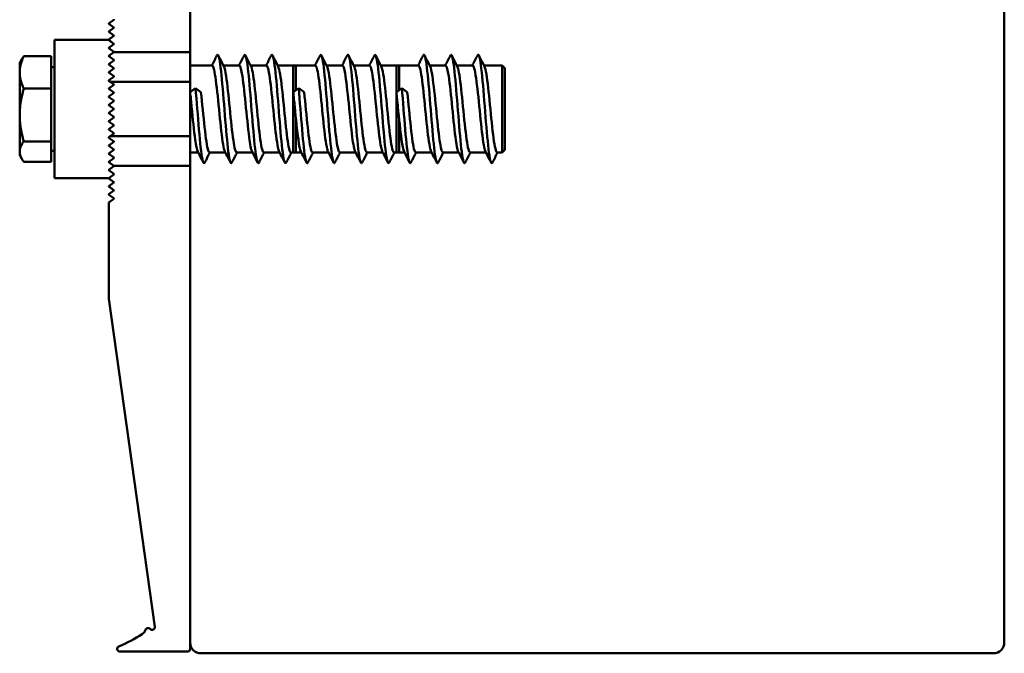
# Model space of a CAD drawing. Units: millimetres. Extents: x 265 to 5598, y 135 to 3830.
# Drawn here: x 5148 to 5329, y 2137 to 2254 of the extents above; entities that cross this region are included whole.
import ezdxf

# ---------------------------------------------------------------- set-up
doc = ezdxf.new("R2010")
doc.units = ezdxf.units.MM
doc.header["$LTSCALE"] = 5
doc.layers.add('Visible (ISO)', color=7, linetype='Continuous', lineweight=50)

msp = doc.modelspace()

# ---------------------------------------------------------------- linework, layer by layer
at = {"layer": 'Visible (ISO)'}
for p, q in [((5178.96, 2386.23), (5178.96, 2248.14)), ((5328.96, 2139.33), (5328.96, 2385.33)), ((5164.91, 2254.1), (5164.01, 2253.43)), ((5164.01, 2253.35), (5164.91, 2252.68)), ((5164.91, 2252.6), (5164.01, 2251.93)), ((5164.01, 2251.85), (5164.91, 2251.18)), ((5153.96, 2250.39), (5163.94, 2250.39)), ((5153.96, 2224.89), (5153.96, 2250.39)), ((5163.97, 2250.38), (5164.91, 2249.68)), ((5164.91, 2251.1), (5164.01, 2250.43)), ((5164.01, 2250.35), (5164.91, 2249.68)), ((5164.91, 2249.6), (5164.01, 2248.93)), ((5164.01, 2248.85), (5164.91, 2248.18)), ((5164.01, 2248.85), (5164.91, 2248.18)), ((5164.91, 2248.1), (5164.01, 2247.43)), ((5164.93, 2248.14), (5178.96, 2248.14)), ((5178.96, 2248.14), (5178.96, 2245.64)), ((5147.56, 2246.14), (5147.97, 2246.84)), ((5147.56, 2246.14), (5147.56, 2244.39)), ((5153.36, 2247.37), (5148.32, 2247.37)), ((5153.36, 2247.37), (5153.36, 2241.4)), ((5164.91, 2246.68), (5164.01, 2247.35)), ((5164.01, 2247.35), (5164.91, 2246.68)), ((5164.91, 2246.6), (5164.01, 2245.93)), ((5164.91, 2245.18), (5164.01, 2245.85)), ((5164.01, 2245.85), (5164.91, 2245.18)), ((5147.56, 2244.39), (5147.56, 2236.54)), ((5153.36, 2245.34), (5153.96, 2245.34)), ((5164.91, 2245.1), (5164.01, 2244.43)), ((5164.91, 2243.68), (5164.01, 2244.35)), ((5164.01, 2244.35), (5164.91, 2243.68)), ((5178.96, 2245.64), (5178.96, 2229.64)), ((5183.03, 2245.64), (5178.96, 2245.64)), ((5188.03, 2245.64), (5185.1, 2245.64)), ((5193.03, 2245.64), (5190.1, 2245.64)), ((5198.46, 2245.64), (5195.1, 2245.64)), ((5197.96, 2245.64), (5197.96, 2229.64)), ((5202.03, 2245.64), (5197.96, 2245.64)), ((5198.46, 2241.13), (5198.46, 2245.64)), ((5207.03, 2245.64), (5204.1, 2245.64)), ((5212.03, 2245.64), (5209.1, 2245.64)), ((5217.46, 2245.64), (5214.1, 2245.64)), ((5216.96, 2245.64), (5216.96, 2229.64)), ((5221.03, 2245.64), (5216.96, 2245.64)), ((5217.46, 2241.13), (5217.46, 2245.64)), ((5226.03, 2245.64), (5223.1, 2245.64)), ((5231.03, 2245.64), (5228.1, 2245.64)), ((5236.46, 2245.64), (5233.1, 2245.64)), ((5236.46, 2229.64), (5236.46, 2245.64)), ((5236.96, 2245.14), (5236.46, 2245.64)), ((5236.96, 2245.14), (5236.96, 2230.14)), ((5164.91, 2243.6), (5164.01, 2242.93)), ((5164.29, 2242.64), (5164.01, 2242.85)), ((5164.01, 2242.85), (5164.91, 2242.18)), ((5164.29, 2242.64), (5178.96, 2242.64)), ((5153.36, 2241.4), (5148.32, 2241.4)), ((5153.36, 2241.4), (5153.36, 2231.67)), ((5164.91, 2242.1), (5164.01, 2241.43)), ((5164.01, 2241.35), (5164.91, 2240.68)), ((5164.91, 2240.6), (5164.01, 2239.93)), ((5178.96, 2240.74), (5179.96, 2241.51)), ((5179.96, 2241.51), (5180.96, 2240.74)), ((5197.96, 2240.74), (5198.96, 2241.51)), ((5198.96, 2241.51), (5199.96, 2240.74)), ((5216.96, 2240.74), (5217.96, 2241.51)), ((5217.96, 2241.51), (5218.96, 2240.74)), ((5164.01, 2239.85), (5164.91, 2239.18)), ((5164.91, 2239.1), (5164.01, 2238.43)), ((5164.01, 2238.35), (5164.91, 2237.68)), ((5164.91, 2237.6), (5164.01, 2236.93)), ((5164.01, 2236.85), (5164.91, 2236.18)), ((5147.56, 2236.54), (5147.56, 2229.79)), ((5164.91, 2236.1), (5164.01, 2235.43)), ((5164.01, 2235.35), (5164.91, 2234.68)), ((5198.46, 2229.64), (5198.46, 2235.81)), ((5217.46, 2229.64), (5217.46, 2235.81)), ((5164.91, 2234.6), (5164.01, 2233.93)), ((5164.01, 2233.85), (5164.91, 2233.18)), ((5164.91, 2233.1), (5164.01, 2232.43)), ((5153.36, 2231.67), (5148.32, 2231.67)), ((5153.36, 2231.67), (5153.36, 2227.91)), ((5164.91, 2231.68), (5164.01, 2232.35)), ((5164.01, 2232.35), (5164.91, 2231.68)), ((5164.91, 2231.6), (5164.01, 2230.93)), ((5164.29, 2232.64), (5178.96, 2232.64)), ((5147.56, 2229.79), (5147.56, 2229.14)), ((5153.36, 2229.94), (5153.96, 2229.94)), ((5164.91, 2230.18), (5164.01, 2230.85)), ((5164.01, 2230.85), (5164.91, 2230.18)), ((5164.91, 2230.1), (5164.01, 2229.43)), ((5178.96, 2229.64), (5178.96, 2227.14)), ((5180.45, 2229.64), (5178.96, 2229.64)), ((5185.45, 2229.64), (5182.53, 2229.64)), ((5190.45, 2229.64), (5187.53, 2229.64)), ((5195.45, 2229.64), (5192.53, 2229.64)), ((5198.46, 2229.64), (5197.53, 2229.64)), ((5199.45, 2229.64), (5197.96, 2229.64)), ((5204.45, 2229.64), (5201.53, 2229.64)), ((5209.45, 2229.64), (5206.53, 2229.64)), ((5214.45, 2229.64), (5211.53, 2229.64)), ((5217.46, 2229.64), (5216.53, 2229.64)), ((5218.45, 2229.64), (5216.96, 2229.64)), ((5223.45, 2229.64), (5220.53, 2229.64)), ((5228.45, 2229.64), (5225.53, 2229.64)), ((5233.45, 2229.64), (5230.53, 2229.64)), ((5236.46, 2229.64), (5235.53, 2229.64)), ((5236.96, 2230.14), (5236.46, 2229.64)), ((5147.56, 2229.14), (5147.97, 2228.44)), ((5153.36, 2227.91), (5148.32, 2227.91)), ((5164.91, 2228.68), (5164.01, 2229.35)), ((5164.01, 2229.35), (5164.91, 2228.68)), ((5164.91, 2228.6), (5164.01, 2227.93)), ((5164.91, 2227.18), (5164.01, 2227.85)), ((5164.01, 2227.85), (5164.91, 2227.18)), ((5164.91, 2227.1), (5164.01, 2226.43)), ((5164.01, 2226.35), (5164.91, 2225.68)), ((5164.01, 2226.35), (5164.91, 2225.68)), ((5178.96, 2227.14), (5164.93, 2227.14)), ((5178.96, 2227.14), (5178.96, 2138.14)), ((5163.94, 2224.89), (5153.96, 2224.89)), ((5164.91, 2225.6), (5163.97, 2224.9)), ((5164.01, 2224.85), (5164.91, 2224.18)), ((5164.91, 2224.1), (5164.01, 2223.43)), ((5164.01, 2223.35), (5164.91, 2222.68)), ((5164.91, 2222.6), (5164.01, 2221.93)), ((5163.96, 2202.64), (5163.96, 2220.4)), ((5164.91, 2221.1), (5163.97, 2220.4)), ((5164.01, 2221.85), (5164.91, 2221.18)), ((5172.46, 2142.21), (5163.96, 2202.64)), ((5178.46, 2137.64), (5166.02, 2137.64)), ((5180.96, 2137.33), (5326.96, 2137.33))]:
    msp.add_line(p, q, dxfattribs=at)
for centre, radius, start, end in [((5164.04, 2253.39), 0.05, 126.8028, 233.0629), ((5164.88, 2254.14), 0.05, 306.8028, 53.0629), ((5164.04, 2251.89), 0.05, 126.8028, 233.0629), ((5164.88, 2252.64), 0.05, 306.8028, 53.0629), ((5164.88, 2251.14), 0.05, 306.8028, 53.0629), ((5163.94, 2250.34), 0.05, 53.1301, 90), ((5164.04, 2250.39), 0.05, 126.8028, 233.0629), ((5164.88, 2249.64), 0.05, 359.8754, 53.0629), ((5164.88, 2249.64), 0.05, 306.8699, 53.1301), ((5164.04, 2248.89), 0.05, 126.8699, 233.1301), ((5164.04, 2248.89), 0.05, 181.0168, 233.0629), ((5164.88, 2248.14), 0.05, 359.8764, 53.0629), ((5164.88, 2248.14), 0.05, 306.8699, 53.1301), ((5164.04, 2247.39), 0.05, 126.8699, 233.1301), ((5164.04, 2245.89), 0.05, 126.8699, 233.1301), ((5164.88, 2246.64), 0.05, 306.8699, 53.1301), ((5164.04, 2244.39), 0.05, 126.8699, 233.1301), ((5164.88, 2245.14), 0.05, 306.8699, 53.1301), ((5164.04, 2242.89), 0.05, 126.8699, 233.1301), ((5164.88, 2243.64), 0.05, 306.8699, 53.1301), ((5164.88, 2242.14), 0.05, 306.8699, 53.1301), ((5164.04, 2241.39), 0.05, 126.8699, 233.1301), ((5164.88, 2240.64), 0.05, 306.8699, 53.1301), ((5164.04, 2239.89), 0.05, 126.8699, 233.1301), ((5164.88, 2239.14), 0.05, 306.8699, 53.1301), ((5164.04, 2238.39), 0.05, 126.8699, 233.1301), ((5164.04, 2236.89), 0.05, 126.8699, 233.1301), ((5164.88, 2237.64), 0.05, 306.8699, 53.1301), ((5164.04, 2235.39), 0.05, 126.8699, 233.1301), ((5164.88, 2236.14), 0.05, 306.8699, 53.1301), ((5164.04, 2233.89), 0.05, 126.8699, 233.1301), ((5164.88, 2234.64), 0.05, 306.8699, 53.1301), ((5164.88, 2233.14), 0.05, 306.8699, 53.1301), ((5164.04, 2232.39), 0.05, 126.8699, 233.1301), ((5164.88, 2231.64), 0.05, 306.8699, 53.1301), ((5164.04, 2230.89), 0.05, 126.8699, 233.1301), ((5164.04, 2229.39), 0.05, 126.8699, 233.1301), ((5164.88, 2230.14), 0.05, 306.8699, 53.1301), ((5164.04, 2227.89), 0.05, 126.8699, 233.1301), ((5164.88, 2228.64), 0.05, 306.8699, 53.1301), ((5164.04, 2226.39), 0.05, 126.8699, 233.1301), ((5164.04, 2226.39), 0.05, 180.977, 233.0629), ((5164.88, 2227.14), 0.05, 306.8699, 53.1301), ((5164.88, 2227.14), 0.05, 359.8648, 359.9253), ((5163.94, 2224.94), 0.05, 270, 306.8699), ((5164.04, 2224.89), 0.05, 140.2409, 233.0629), ((5164.88, 2225.64), 0.05, 359.8599, 53.0629), ((5164.88, 2225.64), 0.05, 306.8699, 53.1301), ((5164.88, 2224.14), 0.05, 306.8028, 53.0629), ((5164.04, 2223.39), 0.05, 126.8028, 233.0629), ((5164.88, 2222.64), 0.05, 306.8028, 53.0629), ((5163.94, 2220.44), 0.05, 292.4312, 306.8028), ((5164.04, 2221.89), 0.05, 126.8028, 233.0629), ((5164.88, 2221.14), 0.05, 306.8028, 53.0629), ((5156.36, 2161.75), 25, 292.2411, 303.3824), ((5169.48, 2142), 1.3, 299.5779, 343.4924), ((5171.2, 2141.49), 0.5, 40.8059, 163.4924), ((5171.96, 2142.14), 0.5, 220.8059, 8.002), ((5180.96, 2139.33), 2, 180, 270), ((5326.96, 2139.33), 2, 270, 0), ((5166.02, 2138.14), 0.5, 112.2411, 270), ((5178.46, 2138.14), 0.5, 270, 0)]:
    msp.add_arc(centre, radius, start, end, dxfattribs=at)
for points, knots in [([(5183.9, 2247.51), (5184.05, 2247.8), (5184.2, 2247.58), (5184.35, 2246.85), (5184.55, 2245.82), (5184.76, 2243.8), (5184.97, 2241.37), (5185.18, 2238.93), (5185.39, 2236.1), (5185.6, 2233.69), (5185.81, 2231.28), (5186.02, 2229.31), (5186.23, 2228.35), (5186.37, 2227.69), (5186.51, 2227.5), (5186.65, 2227.77)], [4.952092, 4.952092, 4.952092, 4.952092, 5.511872, 5.511872, 5.511872, 6.299283, 6.299283, 6.299283, 7.086693, 7.086693, 7.086693, 7.874103, 7.874103, 7.874103, 8.409347, 8.409347, 8.409347, 8.409347]), ([(5188.9, 2247.51), (5189.05, 2247.81), (5189.21, 2247.56), (5189.36, 2246.78), (5189.57, 2245.72), (5189.78, 2243.67), (5189.99, 2241.22), (5190.19, 2238.76), (5190.4, 2235.94), (5190.61, 2233.55), (5190.82, 2231.15), (5191.03, 2229.22), (5191.24, 2228.29), (5191.38, 2227.68), (5191.51, 2227.51), (5191.65, 2227.77)], [11.235277, 11.235277, 11.235277, 11.235277, 11.811155, 11.811155, 11.811155, 12.598565, 12.598565, 12.598565, 13.385975, 13.385975, 13.385975, 14.173386, 14.173386, 14.173386, 14.692532, 14.692532, 14.692532, 14.692532]), ([(5193.9, 2247.51), (5194.06, 2247.82), (5194.21, 2247.54), (5194.37, 2246.71), (5194.58, 2245.61), (5194.79, 2243.53), (5195, 2241.06), (5195.21, 2238.6), (5195.42, 2235.78), (5195.62, 2233.4), (5195.83, 2231.02), (5196.04, 2229.12), (5196.25, 2228.23), (5196.38, 2227.67), (5196.52, 2227.52), (5196.65, 2227.78)], [17.518463, 17.518463, 17.518463, 17.518463, 18.110437, 18.110437, 18.110437, 18.897848, 18.897848, 18.897848, 19.685258, 19.685258, 19.685258, 20.472668, 20.472668, 20.472668, 20.975718, 20.975718, 20.975718, 20.975718]), ([(5202.9, 2247.51), (5203.05, 2247.8), (5203.2, 2247.58), (5203.35, 2246.85), (5203.55, 2245.82), (5203.76, 2243.8), (5203.97, 2241.37), (5204.18, 2238.93), (5204.39, 2236.1), (5204.6, 2233.69), (5204.81, 2231.28), (5205.02, 2229.31), (5205.23, 2228.35), (5205.37, 2227.69), (5205.51, 2227.5), (5205.65, 2227.77)], [4.952092, 4.952092, 4.952092, 4.952092, 5.511872, 5.511872, 5.511872, 6.299283, 6.299283, 6.299283, 7.086693, 7.086693, 7.086693, 7.874103, 7.874103, 7.874103, 8.409347, 8.409347, 8.409347, 8.409347]), ([(5207.9, 2247.51), (5208.05, 2247.81), (5208.21, 2247.56), (5208.36, 2246.78), (5208.57, 2245.72), (5208.78, 2243.67), (5208.99, 2241.22), (5209.19, 2238.76), (5209.4, 2235.94), (5209.61, 2233.55), (5209.82, 2231.15), (5210.03, 2229.22), (5210.24, 2228.29), (5210.38, 2227.68), (5210.51, 2227.51), (5210.65, 2227.77)], [11.235277, 11.235277, 11.235277, 11.235277, 11.811155, 11.811155, 11.811155, 12.598565, 12.598565, 12.598565, 13.385975, 13.385975, 13.385975, 14.173386, 14.173386, 14.173386, 14.692532, 14.692532, 14.692532, 14.692532]), ([(5212.9, 2247.51), (5213.06, 2247.82), (5213.21, 2247.54), (5213.37, 2246.71), (5213.58, 2245.61), (5213.79, 2243.53), (5214, 2241.06), (5214.21, 2238.6), (5214.42, 2235.78), (5214.62, 2233.4), (5214.83, 2231.02), (5215.04, 2229.12), (5215.25, 2228.23), (5215.38, 2227.67), (5215.52, 2227.52), (5215.65, 2227.78)], [17.518463, 17.518463, 17.518463, 17.518463, 18.110437, 18.110437, 18.110437, 18.897848, 18.897848, 18.897848, 19.685258, 19.685258, 19.685258, 20.472668, 20.472668, 20.472668, 20.975718, 20.975718, 20.975718, 20.975718]), ([(5221.9, 2247.51), (5222.05, 2247.8), (5222.2, 2247.58), (5222.35, 2246.85), (5222.55, 2245.82), (5222.76, 2243.8), (5222.97, 2241.37), (5223.18, 2238.93), (5223.39, 2236.1), (5223.6, 2233.69), (5223.81, 2231.28), (5224.02, 2229.31), (5224.23, 2228.35), (5224.37, 2227.69), (5224.51, 2227.5), (5224.65, 2227.77)], [4.952092, 4.952092, 4.952092, 4.952092, 5.511872, 5.511872, 5.511872, 6.299283, 6.299283, 6.299283, 7.086693, 7.086693, 7.086693, 7.874103, 7.874103, 7.874103, 8.409347, 8.409347, 8.409347, 8.409347]), ([(5226.9, 2247.51), (5227.05, 2247.81), (5227.21, 2247.56), (5227.36, 2246.78), (5227.57, 2245.72), (5227.78, 2243.67), (5227.99, 2241.22), (5228.19, 2238.76), (5228.4, 2235.94), (5228.61, 2233.55), (5228.82, 2231.15), (5229.03, 2229.22), (5229.24, 2228.29), (5229.38, 2227.68), (5229.51, 2227.51), (5229.65, 2227.77)], [11.235277, 11.235277, 11.235277, 11.235277, 11.811155, 11.811155, 11.811155, 12.598565, 12.598565, 12.598565, 13.385975, 13.385975, 13.385975, 14.173386, 14.173386, 14.173386, 14.692532, 14.692532, 14.692532, 14.692532]), ([(5231.9, 2247.51), (5232.06, 2247.82), (5232.21, 2247.54), (5232.37, 2246.71), (5232.58, 2245.61), (5232.79, 2243.53), (5233, 2241.06), (5233.21, 2238.6), (5233.42, 2235.78), (5233.62, 2233.4), (5233.83, 2231.02), (5234.04, 2229.12), (5234.25, 2228.23), (5234.38, 2227.67), (5234.52, 2227.52), (5234.65, 2227.78)], [17.518463, 17.518463, 17.518463, 17.518463, 18.110437, 18.110437, 18.110437, 18.897848, 18.897848, 18.897848, 19.685258, 19.685258, 19.685258, 20.472668, 20.472668, 20.472668, 20.975718, 20.975718, 20.975718, 20.975718]), ([(5164.01, 2245.85), (5164.01, 2245.85), (5164.01, 2245.86), (5164, 2245.86), (5164, 2245.87), (5163.99, 2245.88), (5163.99, 2245.89), (5163.99, 2245.89)], [0.00341272, 0.00341272, 0.00341272, 0.00341272, 0.003719525, 0.003719525, 0.00684703, 0.00684703, 0.009832366, 0.009832366, 0.009832366, 0.009832366]), ([(5164.93, 2246.64), (5164.93, 2246.64), (5164.93, 2246.64), (5164.93, 2246.65), (5164.93, 2246.66), (5164.92, 2246.67), (5164.91, 2246.68), (5164.91, 2246.68), (5164.91, 2246.68), (5164.91, 2246.68)], [0.011303994, 0.011303994, 0.011303994, 0.011303994, 0.011324785, 0.011324785, 0.015165854, 0.015165854, 0.019006924, 0.019006924, 0.019104358, 0.019104358, 0.019104358, 0.019104358]), ([(5164.01, 2244.35), (5164.01, 2244.36), (5164.01, 2244.36), (5164, 2244.36), (5164, 2244.37), (5163.99, 2244.38), (5163.99, 2244.39), (5163.99, 2244.39)], [0.003230709, 0.003230709, 0.003230709, 0.003230709, 0.003726125, 0.003726125, 0.00622004, 0.00622004, 0.008599428, 0.008599428, 0.008599428, 0.008599428]), ([(5164.93, 2245.14), (5164.93, 2245.14), (5164.93, 2245.14), (5164.93, 2245.15), (5164.93, 2245.16), (5164.92, 2245.17), (5164.92, 2245.18), (5164.91, 2245.18), (5164.91, 2245.18), (5164.91, 2245.18)], [0.009191889, 0.009191889, 0.009191889, 0.009191889, 0.009207102, 0.009207102, 0.011966154, 0.011966154, 0.014725206, 0.014725206, 0.015140065, 0.015140065, 0.015140065, 0.015140065]), ([(5185.37, 2229.8), (5185.31, 2229.91), (5185.25, 2230.09), (5185.2, 2230.32), (5184.98, 2231.21), (5184.75, 2232.99), (5184.53, 2235.1), (5184.31, 2237.2), (5184.09, 2239.6), (5183.87, 2241.54), (5183.65, 2243.48), (5183.43, 2244.93), (5183.21, 2245.43), (5183.15, 2245.57), (5183.09, 2245.64), (5183.03, 2245.64)], [-8.055136, -8.055136, -8.055136, -8.055136, -7.837203, -7.837203, -7.837203, -7.004618, -7.004618, -7.004618, -6.172033, -6.172033, -6.172033, -5.339448, -5.339448, -5.339448, -5.109923, -5.109923, -5.109923, -5.109923]), ([(5185.18, 2245.48), (5185.32, 2245.21), (5185.46, 2244.58), (5185.6, 2243.67), (5185.82, 2242.21), (5186.04, 2240.02), (5186.26, 2237.8), (5186.48, 2235.58), (5186.7, 2233.36), (5186.92, 2231.83), (5187.12, 2230.44), (5187.33, 2229.65), (5187.53, 2229.64)], [5.306303, 5.306303, 5.306303, 5.306303, 5.828095, 5.828095, 5.828095, 6.66068, 6.66068, 6.66068, 7.493265, 7.493265, 7.493265, 8.251516, 8.251516, 8.251516, 8.251516]), ([(5190.37, 2229.8), (5190.19, 2230.16), (5190.01, 2231.11), (5189.83, 2232.48), (5189.61, 2234.18), (5189.39, 2236.49), (5189.17, 2238.69), (5188.95, 2240.89), (5188.73, 2242.95), (5188.51, 2244.21), (5188.35, 2245.14), (5188.19, 2245.63), (5188.03, 2245.64)], [-14.338321, -14.338321, -14.338321, -14.338321, -13.665298, -13.665298, -13.665298, -12.832713, -12.832713, -12.832713, -12.000128, -12.000128, -12.000128, -11.393108, -11.393108, -11.393108, -11.393108]), ([(5190.18, 2245.49), (5190.2, 2245.45), (5190.22, 2245.41), (5190.24, 2245.37), (5190.46, 2244.79), (5190.68, 2243.28), (5190.9, 2241.3), (5191.12, 2239.33), (5191.34, 2236.92), (5191.56, 2234.84), (5191.78, 2232.76), (5192, 2231.04), (5192.22, 2230.22), (5192.32, 2229.84), (5192.43, 2229.65), (5192.53, 2229.65)], [11.589488, 11.589488, 11.589488, 11.589488, 11.656191, 11.656191, 11.656191, 12.488776, 12.488776, 12.488776, 13.321361, 13.321361, 13.321361, 14.153946, 14.153946, 14.153946, 14.534701, 14.534701, 14.534701, 14.534701]), ([(5195.37, 2229.8), (5195.29, 2229.96), (5195.21, 2230.22), (5195.13, 2230.59), (5194.91, 2231.64), (5194.69, 2233.54), (5194.47, 2235.69), (5194.25, 2237.85), (5194.03, 2240.22), (5193.81, 2242.07), (5193.59, 2243.92), (5193.37, 2245.21), (5193.15, 2245.55), (5193.11, 2245.61), (5193.07, 2245.64), (5193.03, 2245.64)], [-20.621507, -20.621507, -20.621507, -20.621507, -20.325978, -20.325978, -20.325978, -19.493393, -19.493393, -19.493393, -18.660808, -18.660808, -18.660808, -17.828223, -17.828223, -17.828223, -17.676294, -17.676294, -17.676294, -17.676294]), ([(5195.18, 2245.48), (5195.3, 2245.25), (5195.42, 2244.76), (5195.54, 2244.06), (5195.76, 2242.73), (5195.98, 2240.63), (5196.2, 2238.42), (5196.42, 2236.21), (5196.64, 2233.93), (5196.86, 2232.28), (5197.08, 2230.63), (5197.3, 2229.65), (5197.52, 2229.64), (5197.52, 2229.64), (5197.53, 2229.64), (5197.53, 2229.64)], [17.872673, 17.872673, 17.872673, 17.872673, 18.316871, 18.316871, 18.316871, 19.149456, 19.149456, 19.149456, 19.982041, 19.982041, 19.982041, 20.814626, 20.814626, 20.814626, 20.817886, 20.817886, 20.817886, 20.817886]), ([(5204.37, 2229.8), (5204.31, 2229.91), (5204.25, 2230.09), (5204.2, 2230.32), (5203.98, 2231.21), (5203.75, 2232.99), (5203.53, 2235.1), (5203.31, 2237.2), (5203.09, 2239.6), (5202.87, 2241.54), (5202.65, 2243.48), (5202.43, 2244.93), (5202.21, 2245.43), (5202.15, 2245.57), (5202.09, 2245.64), (5202.03, 2245.64)], [-8.055136, -8.055136, -8.055136, -8.055136, -7.837203, -7.837203, -7.837203, -7.004618, -7.004618, -7.004618, -6.172033, -6.172033, -6.172033, -5.339448, -5.339448, -5.339448, -5.109923, -5.109923, -5.109923, -5.109923]), ([(5204.18, 2245.48), (5204.32, 2245.21), (5204.46, 2244.58), (5204.6, 2243.67), (5204.82, 2242.21), (5205.04, 2240.02), (5205.26, 2237.8), (5205.48, 2235.58), (5205.7, 2233.36), (5205.92, 2231.83), (5206.12, 2230.44), (5206.33, 2229.65), (5206.53, 2229.64)], [5.306303, 5.306303, 5.306303, 5.306303, 5.828095, 5.828095, 5.828095, 6.66068, 6.66068, 6.66068, 7.493265, 7.493265, 7.493265, 8.251516, 8.251516, 8.251516, 8.251516]), ([(5209.37, 2229.8), (5209.19, 2230.16), (5209.01, 2231.11), (5208.83, 2232.48), (5208.61, 2234.18), (5208.39, 2236.49), (5208.17, 2238.69), (5207.95, 2240.89), (5207.73, 2242.95), (5207.51, 2244.21), (5207.35, 2245.14), (5207.19, 2245.63), (5207.03, 2245.64)], [-14.338321, -14.338321, -14.338321, -14.338321, -13.665298, -13.665298, -13.665298, -12.832713, -12.832713, -12.832713, -12.000128, -12.000128, -12.000128, -11.393108, -11.393108, -11.393108, -11.393108]), ([(5209.18, 2245.49), (5209.2, 2245.45), (5209.22, 2245.41), (5209.24, 2245.37), (5209.46, 2244.79), (5209.68, 2243.28), (5209.9, 2241.3), (5210.12, 2239.33), (5210.34, 2236.92), (5210.56, 2234.84), (5210.78, 2232.76), (5211, 2231.04), (5211.22, 2230.22), (5211.32, 2229.84), (5211.43, 2229.65), (5211.53, 2229.65)], [11.589488, 11.589488, 11.589488, 11.589488, 11.656191, 11.656191, 11.656191, 12.488776, 12.488776, 12.488776, 13.321361, 13.321361, 13.321361, 14.153946, 14.153946, 14.153946, 14.534701, 14.534701, 14.534701, 14.534701]), ([(5214.37, 2229.8), (5214.29, 2229.96), (5214.21, 2230.22), (5214.13, 2230.59), (5213.91, 2231.64), (5213.69, 2233.54), (5213.47, 2235.69), (5213.25, 2237.85), (5213.03, 2240.22), (5212.81, 2242.07), (5212.59, 2243.92), (5212.37, 2245.21), (5212.15, 2245.55), (5212.11, 2245.61), (5212.07, 2245.64), (5212.03, 2245.64)], [-20.621507, -20.621507, -20.621507, -20.621507, -20.325978, -20.325978, -20.325978, -19.493393, -19.493393, -19.493393, -18.660808, -18.660808, -18.660808, -17.828223, -17.828223, -17.828223, -17.676294, -17.676294, -17.676294, -17.676294]), ([(5214.18, 2245.48), (5214.3, 2245.25), (5214.42, 2244.76), (5214.54, 2244.06), (5214.76, 2242.73), (5214.98, 2240.63), (5215.2, 2238.42), (5215.42, 2236.21), (5215.64, 2233.93), (5215.86, 2232.28), (5216.08, 2230.63), (5216.3, 2229.65), (5216.52, 2229.64), (5216.52, 2229.64), (5216.53, 2229.64), (5216.53, 2229.64)], [17.872673, 17.872673, 17.872673, 17.872673, 18.316871, 18.316871, 18.316871, 19.149456, 19.149456, 19.149456, 19.982041, 19.982041, 19.982041, 20.814626, 20.814626, 20.814626, 20.817886, 20.817886, 20.817886, 20.817886]), ([(5223.37, 2229.8), (5223.31, 2229.91), (5223.25, 2230.09), (5223.2, 2230.32), (5222.98, 2231.21), (5222.75, 2232.99), (5222.53, 2235.1), (5222.31, 2237.2), (5222.09, 2239.6), (5221.87, 2241.54), (5221.65, 2243.48), (5221.43, 2244.93), (5221.21, 2245.43), (5221.15, 2245.57), (5221.09, 2245.64), (5221.03, 2245.64)], [-8.055136, -8.055136, -8.055136, -8.055136, -7.837203, -7.837203, -7.837203, -7.004618, -7.004618, -7.004618, -6.172033, -6.172033, -6.172033, -5.339448, -5.339448, -5.339448, -5.109923, -5.109923, -5.109923, -5.109923]), ([(5223.18, 2245.48), (5223.32, 2245.21), (5223.46, 2244.58), (5223.6, 2243.67), (5223.82, 2242.21), (5224.04, 2240.02), (5224.26, 2237.8), (5224.48, 2235.58), (5224.7, 2233.36), (5224.92, 2231.83), (5225.12, 2230.44), (5225.33, 2229.65), (5225.53, 2229.64)], [5.306303, 5.306303, 5.306303, 5.306303, 5.828095, 5.828095, 5.828095, 6.66068, 6.66068, 6.66068, 7.493265, 7.493265, 7.493265, 8.251516, 8.251516, 8.251516, 8.251516]), ([(5228.37, 2229.8), (5228.19, 2230.16), (5228.01, 2231.11), (5227.83, 2232.48), (5227.61, 2234.18), (5227.39, 2236.49), (5227.17, 2238.69), (5226.95, 2240.89), (5226.73, 2242.95), (5226.51, 2244.21), (5226.35, 2245.14), (5226.19, 2245.63), (5226.03, 2245.64)], [-14.338321, -14.338321, -14.338321, -14.338321, -13.665298, -13.665298, -13.665298, -12.832713, -12.832713, -12.832713, -12.000128, -12.000128, -12.000128, -11.393108, -11.393108, -11.393108, -11.393108]), ([(5228.18, 2245.49), (5228.2, 2245.45), (5228.22, 2245.41), (5228.24, 2245.37), (5228.46, 2244.79), (5228.68, 2243.28), (5228.9, 2241.3), (5229.12, 2239.33), (5229.34, 2236.92), (5229.56, 2234.84), (5229.78, 2232.76), (5230, 2231.04), (5230.22, 2230.22), (5230.32, 2229.84), (5230.43, 2229.65), (5230.53, 2229.65)], [11.589488, 11.589488, 11.589488, 11.589488, 11.656191, 11.656191, 11.656191, 12.488776, 12.488776, 12.488776, 13.321361, 13.321361, 13.321361, 14.153946, 14.153946, 14.153946, 14.534701, 14.534701, 14.534701, 14.534701]), ([(5233.37, 2229.8), (5233.29, 2229.96), (5233.21, 2230.22), (5233.13, 2230.59), (5232.91, 2231.64), (5232.69, 2233.54), (5232.47, 2235.69), (5232.25, 2237.85), (5232.03, 2240.22), (5231.81, 2242.07), (5231.59, 2243.92), (5231.37, 2245.21), (5231.15, 2245.55), (5231.11, 2245.61), (5231.07, 2245.64), (5231.03, 2245.64)], [-20.621507, -20.621507, -20.621507, -20.621507, -20.325978, -20.325978, -20.325978, -19.493393, -19.493393, -19.493393, -18.660808, -18.660808, -18.660808, -17.828223, -17.828223, -17.828223, -17.676294, -17.676294, -17.676294, -17.676294]), ([(5233.18, 2245.48), (5233.3, 2245.25), (5233.42, 2244.76), (5233.54, 2244.06), (5233.76, 2242.73), (5233.98, 2240.63), (5234.2, 2238.42), (5234.42, 2236.21), (5234.64, 2233.93), (5234.86, 2232.28), (5235.08, 2230.63), (5235.3, 2229.65), (5235.52, 2229.64), (5235.52, 2229.64), (5235.53, 2229.64), (5235.53, 2229.64)], [17.872673, 17.872673, 17.872673, 17.872673, 18.316871, 18.316871, 18.316871, 19.149456, 19.149456, 19.149456, 19.982041, 19.982041, 19.982041, 20.814626, 20.814626, 20.814626, 20.817886, 20.817886, 20.817886, 20.817886]), ([(5164.01, 2242.85), (5164.01, 2242.86), (5164.01, 2242.86), (5164, 2242.86), (5164, 2242.87), (5163.99, 2242.88), (5163.99, 2242.89), (5163.99, 2242.89)], [0.003151619, 0.003151619, 0.003151619, 0.003151619, 0.003741276, 0.003741276, 0.005931574, 0.005931574, 0.008020822, 0.008020822, 0.008020822, 0.008020822]), ([(5164.93, 2243.64), (5164.93, 2243.64), (5164.93, 2243.64), (5164.93, 2243.65), (5164.93, 2243.66), (5164.92, 2243.67), (5164.92, 2243.67), (5164.91, 2243.68), (5164.91, 2243.68), (5164.91, 2243.68)], [0.008357123, 0.008357123, 0.008357123, 0.008357123, 0.008370038, 0.008370038, 0.010695619, 0.010695619, 0.013021201, 0.013021201, 0.013568236, 0.013568236, 0.013568236, 0.013568236]), ([(5180.37, 2229.8), (5180.21, 2230.12), (5180.05, 2230.89), (5179.9, 2232.02), (5179.68, 2233.6), (5179.45, 2235.85), (5179.23, 2238.07), (5179.14, 2238.99), (5179.05, 2239.89), (5178.96, 2240.74)], [-1.771951, -1.771951, -1.771951, -1.771951, -1.176522, -1.176522, -1.176522, -0.343937, -0.343937, -0.343937, 0, 0, 0, 0]), ([(5179.96, 2241.51), (5180.17, 2239.09), (5180.38, 2236.27), (5180.59, 2233.84), (5180.8, 2231.41), (5181, 2229.41), (5181.21, 2228.41), (5181.36, 2227.7), (5181.51, 2227.49), (5181.65, 2227.77)], [0, 0, 0, 0, 0.78741, 0.78741, 0.78741, 1.574821, 1.574821, 1.574821, 2.126162, 2.126162, 2.126162, 2.126162]), ([(5180.96, 2240.74), (5181.18, 2238.69), (5181.4, 2236.28), (5181.62, 2234.27), (5181.84, 2232.26), (5182.06, 2230.67), (5182.28, 2230.01), (5182.37, 2229.77), (5182.45, 2229.65), (5182.53, 2229.65)], [0, 0, 0, 0, 0.832585, 0.832585, 0.832585, 1.66517, 1.66517, 1.66517, 1.96833, 1.96833, 1.96833, 1.96833]), ([(5199.37, 2229.8), (5199.21, 2230.12), (5199.05, 2230.89), (5198.9, 2232.02), (5198.68, 2233.6), (5198.45, 2235.85), (5198.23, 2238.07), (5198.14, 2238.99), (5198.05, 2239.89), (5197.96, 2240.74)], [-1.771951, -1.771951, -1.771951, -1.771951, -1.176522, -1.176522, -1.176522, -0.343937, -0.343937, -0.343937, 0, 0, 0, 0]), ([(5198.96, 2241.51), (5199.17, 2239.09), (5199.38, 2236.27), (5199.59, 2233.84), (5199.8, 2231.41), (5200, 2229.41), (5200.21, 2228.41), (5200.36, 2227.7), (5200.51, 2227.49), (5200.65, 2227.77)], [0, 0, 0, 0, 0.78741, 0.78741, 0.78741, 1.574821, 1.574821, 1.574821, 2.126162, 2.126162, 2.126162, 2.126162]), ([(5199.96, 2240.74), (5200.18, 2238.69), (5200.4, 2236.28), (5200.62, 2234.27), (5200.84, 2232.26), (5201.06, 2230.67), (5201.28, 2230.01), (5201.37, 2229.77), (5201.45, 2229.65), (5201.53, 2229.65)], [0, 0, 0, 0, 0.832585, 0.832585, 0.832585, 1.66517, 1.66517, 1.66517, 1.96833, 1.96833, 1.96833, 1.96833]), ([(5218.37, 2229.8), (5218.21, 2230.12), (5218.05, 2230.89), (5217.9, 2232.02), (5217.68, 2233.6), (5217.45, 2235.85), (5217.23, 2238.07), (5217.14, 2238.99), (5217.05, 2239.89), (5216.96, 2240.74)], [-1.771951, -1.771951, -1.771951, -1.771951, -1.176522, -1.176522, -1.176522, -0.343937, -0.343937, -0.343937, 0, 0, 0, 0]), ([(5217.96, 2241.51), (5218.17, 2239.09), (5218.38, 2236.27), (5218.59, 2233.84), (5218.8, 2231.41), (5219, 2229.41), (5219.21, 2228.41), (5219.36, 2227.7), (5219.51, 2227.49), (5219.65, 2227.77)], [0, 0, 0, 0, 0.78741, 0.78741, 0.78741, 1.574821, 1.574821, 1.574821, 2.126162, 2.126162, 2.126162, 2.126162]), ([(5218.96, 2240.74), (5219.18, 2238.69), (5219.4, 2236.28), (5219.62, 2234.27), (5219.84, 2232.26), (5220.06, 2230.67), (5220.28, 2230.01), (5220.37, 2229.77), (5220.45, 2229.65), (5220.53, 2229.65)], [0, 0, 0, 0, 0.832585, 0.832585, 0.832585, 1.66517, 1.66517, 1.66517, 1.96833, 1.96833, 1.96833, 1.96833]), ([(5164.01, 2232.35), (5164.01, 2232.36), (5164.01, 2232.36), (5164, 2232.36), (5164, 2232.37), (5163.99, 2232.38), (5163.99, 2232.39), (5163.99, 2232.39)], [0.003154821, 0.003154821, 0.003154821, 0.003154821, 0.003742756, 0.003742756, 0.005938043, 0.005938043, 0.008034155, 0.008034155, 0.008034155, 0.008034155]), ([(5164.93, 2231.64), (5164.93, 2231.64), (5164.93, 2231.64), (5164.93, 2231.65), (5164.93, 2231.66), (5164.92, 2231.67), (5164.92, 2231.67), (5164.91, 2231.68), (5164.91, 2231.68), (5164.91, 2231.68)], [0.008373625, 0.008373625, 0.008373625, 0.008373625, 0.008387015, 0.008387015, 0.010705097, 0.010705097, 0.013023179, 0.013023179, 0.013572759, 0.013572759, 0.013572759, 0.013572759]), ([(5164.01, 2230.85), (5164.01, 2230.86), (5164.01, 2230.86), (5164, 2230.86), (5164, 2230.87), (5163.99, 2230.88), (5163.99, 2230.89), (5163.99, 2230.89)], [0.003237245, 0.003237245, 0.003237245, 0.003237245, 0.003729432, 0.003729432, 0.006232827, 0.006232827, 0.008624424, 0.008624424, 0.008624424, 0.008624424]), ([(5164.93, 2230.14), (5164.93, 2230.14), (5164.93, 2230.14), (5164.93, 2230.15), (5164.93, 2230.16), (5164.92, 2230.17), (5164.92, 2230.18), (5164.91, 2230.18), (5164.91, 2230.18), (5164.91, 2230.18)], [0.00922722, 0.00922722, 0.00922722, 0.00922722, 0.009243216, 0.009243216, 0.011986742, 0.011986742, 0.014730267, 0.014730267, 0.015150358, 0.015150358, 0.015150358, 0.015150358]), ([(5164.01, 2229.35), (5164.01, 2229.35), (5164.01, 2229.36), (5164, 2229.36), (5164, 2229.37), (5163.99, 2229.38), (5163.99, 2229.39), (5163.99, 2229.39)], [0.003430421, 0.003430421, 0.003430421, 0.003430421, 0.00372932, 0.00372932, 0.006879651, 0.006879651, 0.009891963, 0.009891963, 0.009891963, 0.009891963]), ([(5164.93, 2228.64), (5164.93, 2228.64), (5164.93, 2228.64), (5164.93, 2228.65), (5164.93, 2228.66), (5164.92, 2228.67), (5164.91, 2228.68), (5164.91, 2228.68), (5164.91, 2228.68), (5164.91, 2228.68)], [0.011421473, 0.011421473, 0.011421473, 0.011421473, 0.011443722, 0.011443722, 0.015235782, 0.015235782, 0.019027842, 0.019027842, 0.019142756, 0.019142756, 0.019142756, 0.019142756]), ([(5164.93, 2227.14), (5164.93, 2227.14), (5164.93, 2227.14), (5164.93, 2227.15), (5164.92, 2227.16), (5164.92, 2227.17), (5164.91, 2227.18), (5164.91, 2227.18)], [0.09695512, 0.09695512, 0.09695512, 0.09695512, 0.13179027, 0.13179027, 0.16662542, 0.16662542, 0.18292984, 0.18292984, 0.18292984, 0.18292984])]:
    msp.add_open_spline(points, degree=3, knots=knots, dxfattribs=at)
for points, weights in [([(5148.32, 2247.37), (5147.56, 2245.77), (5147.56, 2244.39)], [1, 1.0379548493, 1]), ([(5147.97, 2246.84), (5148.11, 2247.1), (5148.32, 2247.37)], [1.01474998156, 1.01002052883, 1]), ([(5147.56, 2244.39), (5147.56, 2243), (5148.32, 2241.4)], [1, 1.0379548493, 1]), ([(5148.32, 2241.4), (5147.56, 2238.79), (5147.56, 2236.54)], [1, 1.0379548493, 1]), ([(5147.56, 2236.54), (5147.56, 2234.28), (5148.32, 2231.67)], [1, 1.0379548493, 1]), ([(5148.32, 2231.67), (5147.56, 2230.66), (5147.56, 2229.79)], [1, 1.0379548493, 1]), ([(5147.56, 2229.79), (5147.56, 2228.92), (5148.32, 2227.91)], [1, 1.0379548493, 1])]:
    msp.add_rational_spline(points, weights, degree=2, dxfattribs=at)
for points in [[(5164.01, 2247.35), (5164, 2247.37), (5163.99, 2247.38), (5163.99, 2247.39)], [(5182.95, 2245.64), (5183.27, 2246.27), (5183.58, 2246.89), (5183.9, 2247.52)], [(5184.15, 2247.52), (5184.49, 2246.84), (5184.84, 2246.16), (5185.18, 2245.49)], [(5187.95, 2245.64), (5188.27, 2246.27), (5188.58, 2246.89), (5188.9, 2247.52)], [(5189.15, 2247.52), (5189.49, 2246.84), (5189.84, 2246.16), (5190.18, 2245.49)], [(5192.95, 2245.64), (5193.27, 2246.27), (5193.58, 2246.89), (5193.9, 2247.52)], [(5194.15, 2247.52), (5194.49, 2246.84), (5194.84, 2246.16), (5195.18, 2245.49)], [(5201.95, 2245.64), (5202.27, 2246.27), (5202.58, 2246.89), (5202.9, 2247.52)], [(5203.15, 2247.52), (5203.49, 2246.84), (5203.84, 2246.16), (5204.18, 2245.49)], [(5206.95, 2245.64), (5207.27, 2246.27), (5207.58, 2246.89), (5207.9, 2247.52)], [(5208.15, 2247.52), (5208.49, 2246.84), (5208.84, 2246.16), (5209.18, 2245.49)], [(5211.95, 2245.64), (5212.27, 2246.27), (5212.58, 2246.89), (5212.9, 2247.52)], [(5213.15, 2247.52), (5213.49, 2246.84), (5213.84, 2246.16), (5214.18, 2245.49)], [(5220.95, 2245.64), (5221.27, 2246.27), (5221.58, 2246.89), (5221.9, 2247.52)], [(5222.15, 2247.52), (5222.49, 2246.84), (5222.84, 2246.16), (5223.18, 2245.49)], [(5225.95, 2245.64), (5226.27, 2246.27), (5226.58, 2246.89), (5226.9, 2247.52)], [(5227.15, 2247.52), (5227.49, 2246.84), (5227.84, 2246.16), (5228.18, 2245.49)], [(5230.95, 2245.64), (5231.27, 2246.27), (5231.58, 2246.89), (5231.9, 2247.52)], [(5232.15, 2247.52), (5232.49, 2246.84), (5232.84, 2246.16), (5233.18, 2245.49)], [(5181.4, 2227.77), (5181.06, 2228.44), (5180.71, 2229.12), (5180.37, 2229.8)], [(5182.6, 2229.64), (5182.29, 2229.02), (5181.97, 2228.39), (5181.65, 2227.77)], [(5186.4, 2227.77), (5186.06, 2228.44), (5185.71, 2229.12), (5185.37, 2229.8)], [(5187.6, 2229.64), (5187.29, 2229.02), (5186.97, 2228.39), (5186.65, 2227.77)], [(5191.4, 2227.77), (5191.06, 2228.44), (5190.71, 2229.12), (5190.37, 2229.8)], [(5192.6, 2229.64), (5192.29, 2229.02), (5191.97, 2228.39), (5191.65, 2227.77)], [(5196.4, 2227.77), (5196.06, 2228.44), (5195.71, 2229.12), (5195.37, 2229.8)], [(5197.6, 2229.64), (5197.29, 2229.02), (5196.97, 2228.39), (5196.65, 2227.77)], [(5200.4, 2227.77), (5200.06, 2228.44), (5199.71, 2229.12), (5199.37, 2229.8)], [(5201.6, 2229.64), (5201.29, 2229.02), (5200.97, 2228.39), (5200.65, 2227.77)], [(5205.4, 2227.77), (5205.06, 2228.44), (5204.71, 2229.12), (5204.37, 2229.8)], [(5206.6, 2229.64), (5206.29, 2229.02), (5205.97, 2228.39), (5205.65, 2227.77)], [(5210.4, 2227.77), (5210.06, 2228.44), (5209.71, 2229.12), (5209.37, 2229.8)], [(5211.6, 2229.64), (5211.29, 2229.02), (5210.97, 2228.39), (5210.65, 2227.77)], [(5215.4, 2227.77), (5215.06, 2228.44), (5214.71, 2229.12), (5214.37, 2229.8)], [(5216.6, 2229.64), (5216.29, 2229.02), (5215.97, 2228.39), (5215.65, 2227.77)], [(5219.4, 2227.77), (5219.06, 2228.44), (5218.71, 2229.12), (5218.37, 2229.8)], [(5220.6, 2229.64), (5220.29, 2229.02), (5219.97, 2228.39), (5219.65, 2227.77)], [(5224.4, 2227.77), (5224.06, 2228.44), (5223.71, 2229.12), (5223.37, 2229.8)], [(5225.6, 2229.64), (5225.29, 2229.02), (5224.97, 2228.39), (5224.65, 2227.77)], [(5229.4, 2227.77), (5229.06, 2228.44), (5228.71, 2229.12), (5228.37, 2229.8)], [(5230.6, 2229.64), (5230.29, 2229.02), (5229.97, 2228.39), (5229.65, 2227.77)], [(5234.4, 2227.77), (5234.06, 2228.44), (5233.71, 2229.12), (5233.37, 2229.8)], [(5235.6, 2229.64), (5235.29, 2229.02), (5234.97, 2228.39), (5234.65, 2227.77)], [(5164.01, 2227.85), (5164, 2227.87), (5163.99, 2227.88), (5163.99, 2227.89)]]:
    msp.add_open_spline(points, degree=3, dxfattribs=at)

doc.saveas('drawing.dxf')
